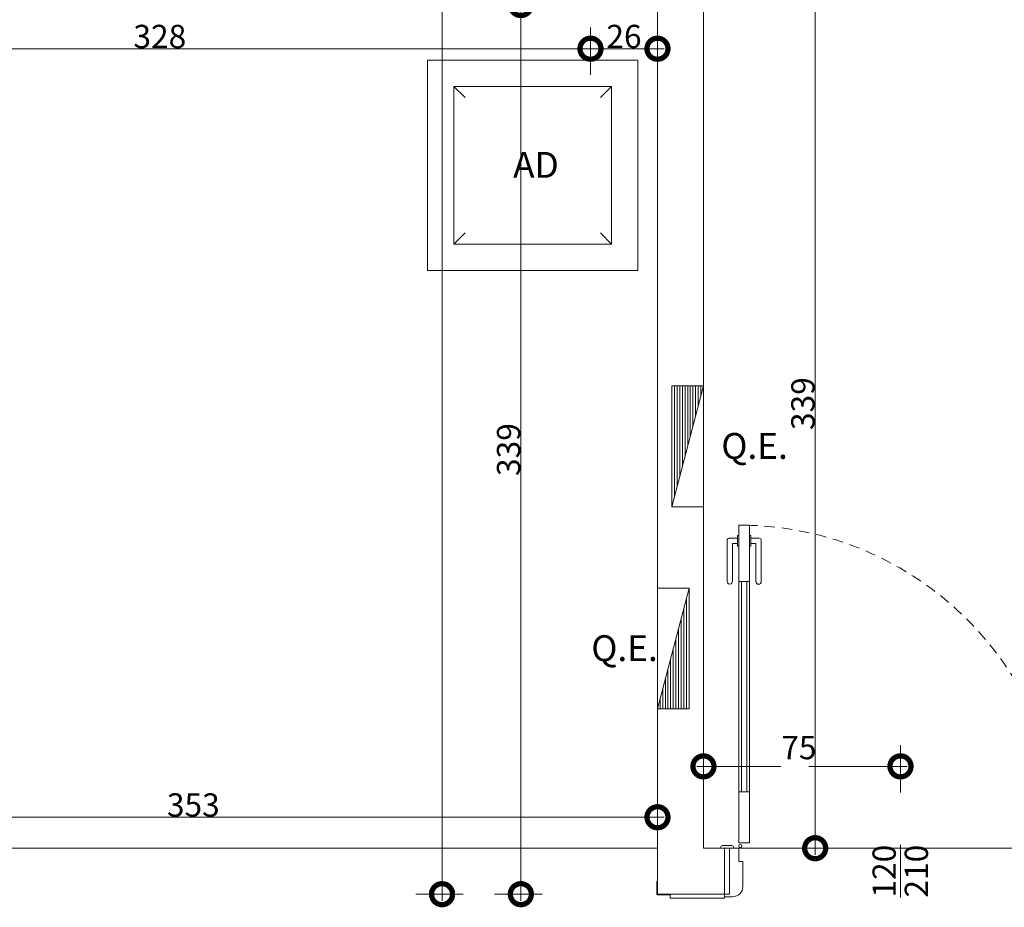
# Model space of a CAD drawing. Units: centimetres. Extents: x -2734 to 5634, y -23 to 2966.
# Drawn here: x -746 to -371, y 861 to 1199 of the extents above; entities that cross this region are included whole.
import ezdxf

# ---------------------------------------------------------------- set-up
doc = ezdxf.new("R2010")
doc.units = ezdxf.units.CM
doc.linetypes.add('LP_Tratteggiata arredi', pattern=[6.65, 4, -2.65])
doc.layers.add('ARREDI', color=7, linetype='Continuous', lineweight=9, true_color=0x2d2d2d)
for name, color, linetype, lineweight in [('ARREDI_elettrici', 7, 'Continuous', 9), ('LINEE_sottili', 7, 'Continuous', 9), ('QUOTE', 7, 'Continuous', 15), ('QUOTE SERRAMENTI', 7, 'Continuous', 15), ('SERRAMENTI', 7, 'Continuous', 13), ('SEZIONI', 7, 'Continuous', 20), ('TESTI', 7, 'Continuous', 15), ('VISTE', 7, 'Continuous', 13)]:
    doc.layers.add(name, color=color, linetype=linetype, lineweight=lineweight)
doc.styles.add('Arial Narrow', font='ARIALN.TTF', dxfattribs={"height": 8.849544})
doc.styles.add('Arial_2', font='ARIAL.TTF', dxfattribs={"height": 9.835329})
doc.dimstyles.new('Quota_lineare_100', dxfattribs={"dimscale": 30.48, "dimtxt": 9, "dimasz": 0.524934, "dimexe": 0.328084, "dimexo": 0.0625, "dimgap": 0.004921, "dimtad": 1, "dimdec": 0, "dimzin": 0, "dimdsep": 46, "dimtxsty": 'Arial Narrow', "dimblk1": 'DOTSMALL', "dimblk2": 'DOTSMALL', "dimsah": 1, "dimcen": 0.09, "dimdle": 0.082021, "dimazin": 0, "dimtfac": 1, "dimtdec": 4, "dimtix": 1, "dimtmove": 0, "dimatfit": 3, "dimfxl": 0.328084, "dimfxlon": 1, "dimtvp": 1, "dimtolj": 1, "dimtzin": 0, "dimlwd": 9, "dimlwe": 9, "dimarcsym": 2})
doc.dimstyles.new('Quota_lineare_100_3', dxfattribs={"dimscale": 30.48, "dimtxt": 9, "dimasz": 0.524934, "dimexe": 0.328084, "dimexo": 0.0625, "dimgap": 0.004921, "dimtad": 1, "dimdec": 0, "dimzin": 0, "dimdsep": 46, "dimtxsty": 'Arial Narrow', "dimblk1": 'DOTSMALL', "dimblk2": 'DOTSMALL', "dimsah": 1, "dimcen": 0.09, "dimdle": 0.082021, "dimazin": 0, "dimtfac": 1, "dimtdec": 4, "dimtix": 1, "dimtmove": 0, "dimatfit": 3, "dimfxl": 0.328084, "dimfxlon": 1, "dimtvp": 1, "dimtolj": 1, "dimtzin": 0, "dimlwd": 9, "dimlwe": 9, "dimarcsym": 2})
doc.dimstyles.new('Quota_lineare_100_4', dxfattribs={"dimscale": 30.48, "dimtxt": 9, "dimasz": 0.524934, "dimexe": 0.328084, "dimexo": 0.0625, "dimgap": 0.004921, "dimtad": 1, "dimdec": 0, "dimzin": 0, "dimdsep": 46, "dimtxsty": 'Arial Narrow', "dimblk1": 'DOTSMALL', "dimblk2": 'DOTSMALL', "dimsah": 1, "dimcen": 0.09, "dimdle": 0.082021, "dimazin": 0, "dimtfac": 1, "dimtdec": 4, "dimtix": 1, "dimtmove": 2, "dimatfit": 3, "dimfxl": 0.328084, "dimfxlon": 1, "dimtvp": 1, "dimtolj": 1, "dimtzin": 0, "dimlwd": 9, "dimlwe": 9, "dimarcsym": 2})

# ---------------------------------------------------------------- blocks, each defined once
blk = doc.blocks.new('AR_LP_DOR_STD_121_G1_B1AI-vC - 120x210-6302692-R01_LYT_LE1_309_wip')
at = {"layer": 'SERRAMENTI'}
for p, q in [((-64, 9.75), (-67, 9.75)), ((-65.03, 8.75), (-67, 8.75)), ((-65.03, -8.75), (-65.03, 8.75)), ((64, 9.75), (67, 9.75)), ((65.03, -8.75), (65.03, 8.75)), ((65.03, 8.75), (67, 8.75)), ((-60, -3.75), (-60, 5.75)), ((60, -3.75), (60, 5.75)), ((-61.5, -3.75), (-61.5, -8.25)), ((-60, -3.75), (-61.5, -3.75)), ((60, -3.75), (61.5, -3.75)), ((61.5, -3.75), (61.5, -8.25)), ((-68.5, -9.05), (-68.5, -8.75)), ((-64.2, -9.75), (-67.8, -9.75)), ((-67, -8.75), (-65.03, -8.75)), ((-63.5, -8.75), (-63.5, -9.05)), ((-62, -8.75), (-63.5, -8.75)), ((62, -8.75), (63.5, -8.75)), ((63.5, -8.75), (63.5, -9.05)), ((64.2, -9.75), (67.8, -9.75)), ((67, -8.75), (65.03, -8.75)), ((68.5, -9.05), (68.5, -8.75)), ((61.5, -30.25), (57.5, -30.25)), ((57.5, -110.25), (57.5, -30.25)), ((58.5, -110.25), (58.5, -30.25)), ((60.5, -110.25), (60.5, -30.25)), ((61.5, -110.25), (61.5, -30.25)), ((57.5, -110.25), (61.5, -110.25))]:
    blk.add_line(p, q, dxfattribs=at)
at = {"layer": 'SERRAMENTI', "lineweight": 5}
for p, q in [((57.5, -10.75), (61.5, -10.75)), ((57.5, -131.75), (57.5, -10.75)), ((61.5, -10.75), (61.5, -131.75)), ((61.5, -131.75), (57.5, -131.75))]:
    blk.add_line(p, q, dxfattribs=at)
at = {"layer": 'SERRAMENTI', "lineweight": 9}
for p, q in [((53, -126), (53, -110.25)), ((55, -124.75), (55, -110.25)), ((64, -124.75), (64, -110.25)), ((66, -126), (66, -110.25)), ((57, -126.75), (53.75, -126.75)), ((57, -124.75), (55, -124.75)), ((57.5, -123.75), (57, -123.75)), ((57, -127.75), (57, -123.75)), ((57.5, -127.75), (57.5, -123.75)), ((61.5, -123.75), (62, -123.75)), ((61.5, -127.75), (61.5, -123.75)), ((62, -127.75), (62, -123.75)), ((62, -124.75), (64, -124.75)), ((62, -126.75), (65.25, -126.75)), ((57.5, -127.75), (57, -127.75)), ((61.5, -127.75), (62, -127.75))]:
    blk.add_line(p, q, dxfattribs=at)
at = {"layer": 'SERRAMENTI'}
blk.add_circle((60.95, -9.61), 0.6, dxfattribs=at)
for centre, radius, start, end in [((-64, 5.75), 4, 0, 90), ((64, 5.75), 4, 90, 180), ((-67.8, -9.05), 0.697, 180, 270), ((-64.2, -9.05), 0.7, 270, 0), ((-62, -8.25), 0.5, 270, 0), ((62, -8.25), 0.5, 180, 270), ((64.2, -9.05), 0.7, 180, 270), ((67.8, -9.05), 0.697, 270, 360)]:
    blk.add_arc(centre, radius, start, end, dxfattribs=at)
at = {"layer": 'SERRAMENTI', "linetype": 'LP_Tratteggiata arredi', "lineweight": 9}
blk.add_arc((61.5, -8.75), 123, 180, 270, dxfattribs=at)
at = {"layer": 'SERRAMENTI', "lineweight": 9}
for centre, radius, start, end in [((54, -110.25), 1, 0, 180), ((65, -110.25), 1, 360, 180), ((53.75, -126), 0.75, 180, 270), ((65.25, -126), 0.75, 270, 0)]:
    blk.add_arc(centre, radius, start, end, dxfattribs=at)
blk = doc.blocks.new('AR_LP_WLL_FNI_310_G2_ParaspigoloAcrovinilico - h_150-4671543-R01_LYT_LE1_309_wip')
at = {"layer": 'ARREDI', "lineweight": 5}
for p, q in [((-4.8, 0.2), (0, 0.2)), ((-4.8, 0), (-4.8, 0.2)), ((0.2, 0), (0.2, -4.8)), ((0.2, -4.8), (0, -4.8))]:
    blk.add_line(p, q, dxfattribs=at)
blk.add_arc((0, 0), 0.2, 360, 90, dxfattribs=at)
blk = doc.blocks.new('AR_LP_LGD_quadroElettrico da incasso - Tipo 1-6093151-R01_LYT_LE1_309_wip')
at = {"layer": 'ARREDI_elettrici'}
for p, q in [((-10.5, 8.75), (-10.5, -3.25)), ((-10.5, 8.75), (35.5, -3.25)), ((-6.67, 7.75), (-10.5, 7.75)), ((35.5, 8.75), (35.5, -3.25)), ((-2.83, 6.75), (-10.5, 6.75)), ((1, 5.75), (-10.5, 5.75)), ((4.83, 4.75), (-10.5, 4.75)), ((8.67, 3.75), (-10.5, 3.75)), ((12.5, 2.75), (-10.5, 2.75)), ((16.33, 1.75), (-10.5, 1.75)), ((20.17, 0.75), (-10.5, 0.75)), ((24, -0.25), (-10.5, -0.25)), ((27.83, -1.25), (-10.5, -1.25)), ((31.67, -2.25), (-10.5, -2.25)), ((-10.5, -3.25), (35.5, -3.25))]:
    blk.add_line(p, q, dxfattribs=at)
blk = doc.blocks.new('AR_LP_LGD_quadroElettrico da incasso - Tipo 1-6093154-R01_LYT_LE1_309_wip')
at = {"layer": 'ARREDI_elettrici'}
for p, q in [((-10.5, 8.75), (-10.5, -3.25)), ((-10.5, 8.75), (35.5, -3.25)), ((-6.67, 7.75), (-10.5, 7.75)), ((35.5, 8.75), (35.5, -3.25)), ((-2.83, 6.75), (-10.5, 6.75)), ((1, 5.75), (-10.5, 5.75)), ((4.83, 4.75), (-10.5, 4.75)), ((8.67, 3.75), (-10.5, 3.75)), ((12.5, 2.75), (-10.5, 2.75)), ((16.33, 1.75), (-10.5, 1.75)), ((20.17, 0.75), (-10.5, 0.75)), ((24, -0.25), (-10.5, -0.25)), ((27.83, -1.25), (-10.5, -1.25)), ((31.67, -2.25), (-10.5, -2.25)), ((-10.5, -3.25), (35.5, -3.25))]:
    blk.add_line(p, q, dxfattribs=at)
blk = doc.blocks.new('AR_LP_LGD_armadio dati - 45x80-6088886-R01_LYT_LE1_309_wip')
at = {"layer": 'ARREDI_elettrici'}
for p, q in [((-40, -80), (-40, 0)), ((-40, 0), (40, 0)), ((40, 0), (40, -80)), ((-30, -10), (-25.76, -14.24)), ((-30, -70), (-30, -10)), ((-30, -10), (30, -10)), ((30, -10), (25.76, -14.24)), ((30, -10), (30, -70)), ((-30, -70), (-25.76, -65.76)), ((30, -70), (25.76, -65.76)), ((30, -70), (-30, -70)), ((40, -80), (-40, -80))]:
    blk.add_line(p, q, dxfattribs=at)
blk = doc.blocks.new('AR_LP_DOR_TAG_Dimensione - AR_LP_DOR_TAG_Dimensione-1342822-R01_LYT_LE1_309_wip')
at = {"layer": 'QUOTE SERRAMENTI'}
blk.add_line((0, -0.2), (0, 0.2), dxfattribs=at)
blk = doc.blocks.new('_DotSmall')
at = {"color": 0, "linetype": 'ByBlock', "const_width": 0.5}
blk.add_lwpolyline([(-0.0625, 0, 1), (0.0625, 0, 1)], format="xyb", close=True, dxfattribs=at)
blk = doc.blocks.new('DIMBLOCK44-R01_LYT_LE1_309_wip')
at = {"layer": 'Defpoints', "color": 0}
for p in [(-554.83, 1204.11), (-544.83, 1204.11), (-544.83, 865.61)]:
    blk.add_point(p, dxfattribs=at)
at = {"layer": 'QUOTE', "color": 0, "lineweight": 9}
for p, q in [((-546.73, 1204.11), (-564.83, 1204.11)), ((-554.83, 863.11), (-554.83, 1206.61)), ((-546.73, 865.61), (-564.83, 865.61))]:
    blk.add_line(p, q, dxfattribs=at)
at = {"layer": 'QUOTE', "color": 0, "lineweight": 9, "xscale": 16, "yscale": 16, "zscale": 16}
for p, rotation in [((-554.83, 1204.11), 90), ((-554.83, 865.61), 270)]:
    blk.add_blockref('_DotSmall', p, dxfattribs=dict(at, rotation=rotation))
at = {"layer": 'QUOTE', "color": 0, "lineweight": 9, "insert": (-559.5, 1034.86), "char_height": 8.85, "attachment_point": 5, "rotation": 90, "style": 'Arial Narrow'}
blk.add_mtext('\\A1;339', dxfattribs=at)
blk = doc.blocks.new('DIMBLOCK48-R01_LYT_LE1_309_wip')
at = {"layer": 'Defpoints', "color": 0}
for p in [(-856.19, 1197.48), (-528.32, 1197.48), (-528.32, 1187.48)]:
    blk.add_point(p, dxfattribs=at)
at = {"layer": 'QUOTE', "color": 0, "lineweight": 9}
for p, q in [((-856.19, 1195.58), (-856.19, 1177.48)), ((-528.32, 1195.58), (-528.32, 1177.48)), ((-858.69, 1187.48), (-525.82, 1187.48))]:
    blk.add_line(p, q, dxfattribs=at)
at = {"layer": 'QUOTE', "color": 0, "lineweight": 9, "xscale": 16, "yscale": 16, "zscale": 16, "rotation": 180}
blk.add_blockref('_DotSmall', (-856.19, 1187.48), dxfattribs=at)
at = {"layer": 'QUOTE', "color": 0, "lineweight": 9, "xscale": 16, "yscale": 16, "zscale": 16}
blk.add_blockref('_DotSmall', (-528.32, 1187.48), dxfattribs=at)
at = {"layer": 'QUOTE', "color": 0, "lineweight": 9, "insert": (-692.26, 1192.15), "char_height": 8.85, "attachment_point": 5, "style": 'Arial Narrow'}
blk.add_mtext('\\A1;328', dxfattribs=at)
blk = doc.blocks.new('DIMBLOCK49-R01_LYT_LE1_309_wip')
at = {"layer": 'Defpoints', "color": 0}
for p in [(-528.32, 1197.48), (-502.82, 1197.48), (-502.82, 1187.48)]:
    blk.add_point(p, dxfattribs=at)
at = {"layer": 'QUOTE', "color": 0, "lineweight": 9}
for p, q in [((-528.32, 1195.58), (-528.32, 1177.48)), ((-502.82, 1195.58), (-502.82, 1177.48)), ((-530.82, 1187.48), (-500.32, 1187.48))]:
    blk.add_line(p, q, dxfattribs=at)
at = {"layer": 'QUOTE', "color": 0, "lineweight": 9, "xscale": 16, "yscale": 16, "zscale": 16, "rotation": 180}
blk.add_blockref('_DotSmall', (-528.32, 1187.48), dxfattribs=at)
at = {"layer": 'QUOTE', "color": 0, "lineweight": 9, "xscale": 16, "yscale": 16, "zscale": 16}
blk.add_blockref('_DotSmall', (-502.82, 1187.48), dxfattribs=at)
at = {"layer": 'QUOTE', "color": 0, "lineweight": 9, "insert": (-515.57, 1192.15), "char_height": 8.85, "attachment_point": 5, "style": 'Arial Narrow'}
blk.add_mtext('\\A1;26', dxfattribs=at)
blk = doc.blocks.new('DIMBLOCK61-R01_LYT_LE1_309_wip')
at = {"layer": 'Defpoints', "color": 0}
for p in [(-432.79, 1221.61), (-442.79, 883.11), (-432.79, 883.11)]:
    blk.add_point(p, dxfattribs=at)
at = {"layer": 'QUOTE', "color": 0, "lineweight": 9}
for p, q in [((-442.79, 1224.11), (-442.79, 880.61)), ((-434.69, 1221.61), (-452.79, 1221.61)), ((-434.69, 883.11), (-452.79, 883.11))]:
    blk.add_line(p, q, dxfattribs=at)
at = {"layer": 'QUOTE', "color": 0, "lineweight": 9, "xscale": 16, "yscale": 16, "zscale": 16}
for p, rotation in [((-442.79, 1221.61), 90), ((-442.79, 883.11), 270)]:
    blk.add_blockref('_DotSmall', p, dxfattribs=dict(at, rotation=rotation))
at = {"layer": 'QUOTE', "color": 0, "lineweight": 9, "insert": (-447.46, 1052.36), "char_height": 8.85, "attachment_point": 5, "rotation": 90, "style": 'Arial Narrow'}
blk.add_mtext('\\A1;339', dxfattribs=at)
blk = doc.blocks.new('DIMBLOCK62-R01_LYT_LE1_309_wip')
at = {"layer": 'Defpoints', "color": 0}
for p in [(-485.32, 924.27), (-410.32, 924.27), (-410.32, 914.27)]:
    blk.add_point(p, dxfattribs=at)
at = {"layer": 'QUOTE', "color": 0, "lineweight": 9}
for p, q in [((-485.32, 922.36), (-485.32, 904.27)), ((-410.32, 922.36), (-410.32, 904.27)), ((-487.82, 914.27), (-455.84, 914.27)), ((-407.82, 914.27), (-445.15, 914.27))]:
    blk.add_line(p, q, dxfattribs=at)
at = {"layer": 'QUOTE', "color": 0, "lineweight": 9, "xscale": 16, "yscale": 16, "zscale": 16, "rotation": 180}
blk.add_blockref('_DotSmall', (-485.32, 914.27), dxfattribs=at)
at = {"layer": 'QUOTE', "color": 0, "lineweight": 9, "xscale": 16, "yscale": 16, "zscale": 16}
blk.add_blockref('_DotSmall', (-410.32, 914.27), dxfattribs=at)
at = {"layer": 'QUOTE', "color": 0, "lineweight": 9, "insert": (-455.69, 925.84), "char_height": 8.85, "attachment_point": 1, "line_spacing_factor": 0.968573, "style": 'Arial Narrow'}
blk.add_mtext('\\A1;75', dxfattribs=at)
blk = doc.blocks.new('DIMBLOCK272-R01_LYT_LE1_309_wip')
at = {"layer": 'Defpoints', "color": 0}
for p in [(-574.84, 1749.11), (-584.84, 865.61), (-574.84, 865.61)]:
    blk.add_point(p, dxfattribs=at)
at = {"layer": 'QUOTE', "color": 0, "lineweight": 9}
for p, q in [((-584.84, 1751.61), (-584.84, 863.11)), ((-576.75, 1749.11), (-594.84, 1749.11)), ((-576.75, 865.61), (-594.84, 865.61))]:
    blk.add_line(p, q, dxfattribs=at)
at = {"layer": 'QUOTE', "color": 0, "lineweight": 9, "xscale": 16, "yscale": 16, "zscale": 16}
for p, rotation in [((-584.84, 1749.11), 90), ((-584.84, 865.61), 270)]:
    blk.add_blockref('_DotSmall', p, dxfattribs=dict(at, rotation=rotation))
at = {"layer": 'QUOTE', "color": 0, "lineweight": 9, "insert": (-589.51, 1307.36), "char_height": 8.85, "attachment_point": 5, "rotation": 90, "style": 'Arial Narrow'}
blk.add_mtext('\\A1;884', dxfattribs=at)
blk = doc.blocks.new('DIMBLOCK277-R01_LYT_LE1_309_wip')
at = {"layer": 'Defpoints', "color": 0}
for p in [(-856.19, 904.9), (-502.82, 904.9), (-502.82, 894.9)]:
    blk.add_point(p, dxfattribs=at)
at = {"layer": 'QUOTE', "color": 0, "lineweight": 9}
for p, q in [((-856.19, 903), (-856.19, 884.9)), ((-502.82, 903), (-502.82, 884.9)), ((-858.69, 894.9), (-500.32, 894.9))]:
    blk.add_line(p, q, dxfattribs=at)
at = {"layer": 'QUOTE', "color": 0, "lineweight": 9, "xscale": 16, "yscale": 16, "zscale": 16, "rotation": 180}
blk.add_blockref('_DotSmall', (-856.19, 894.9), dxfattribs=at)
at = {"layer": 'QUOTE', "color": 0, "lineweight": 9, "xscale": 16, "yscale": 16, "zscale": 16}
blk.add_blockref('_DotSmall', (-502.82, 894.9), dxfattribs=at)
at = {"layer": 'QUOTE', "color": 0, "lineweight": 9, "insert": (-679.51, 899.57), "char_height": 8.85, "attachment_point": 5, "style": 'Arial Narrow'}
blk.add_mtext('\\A1;353', dxfattribs=at)

msp = doc.modelspace()

# ---------------------------------------------------------------- linework, layer by layer
at = {"layer": 'LINEE_sottili'}
for p, q in [((-502.82, 883.11), (-856.19, 883.11)), ((-343.32, 883.11), (-477.32, 883.11))]:
    msp.add_line(p, q, dxfattribs=at)
at = {"layer": 'SEZIONI'}
for p, q in [((-485.32, 1059.11), (-485.32, 1743.11)), ((-502.82, 1204.11), (-502.82, 982.11)), ((-497.32, 1013.11), (-497.32, 1059.11)), ((-497.32, 1059.11), (-485.32, 1059.11)), ((-485.32, 1013.11), (-497.32, 1013.11)), ((-485.32, 883.11), (-485.32, 1013.11)), ((-502.82, 982.11), (-490.82, 982.11)), ((-490.82, 982.11), (-490.82, 936.11)), ((-490.82, 936.11), (-502.82, 936.11)), ((-502.82, 936.11), (-502.82, 865.61)), ((-477.32, 883.11), (-485.32, 883.11)), ((-477.32, 865.61), (-477.32, 883.11)), ((-502.82, 865.61), (-477.32, 865.61))]:
    msp.add_line(p, q, dxfattribs=at)
at = {"layer": 'VISTE'}
for p, q in [((-485.32, 1059.11), (-485.32, 1013.11)), ((-502.82, 936.11), (-502.82, 982.11)), ((-498.02, 864.11), (-498.02, 865.41)), ((-477.32, 864.11), (-498.02, 864.11)), ((-477.32, 864.11), (-477.32, 865.61))]:
    msp.add_line(p, q, dxfattribs=at)
at = {"layer": 'VISTE', "lineweight": 5}
for p, q in [((-856.19, 883.11), (-502.82, 883.11)), ((-477.32, 883.11), (-343.32, 883.11))]:
    msp.add_line(p, q, dxfattribs=at)

# ---------------------------------------------------------------- block references
at = {"layer": 'ARREDI', "rotation": 180}
msp.add_blockref('AR_LP_WLL_FNI_310_G2_ParaspigoloAcrovinilico - h_150-4671543-R01_LYT_LE1_309_wip', (-502.82, 865.61), dxfattribs=at)
at = {"layer": 'ARREDI_elettrici'}
msp.add_blockref('AR_LP_LGD_armadio dati - 45x80-6088886-R01_LYT_LE1_309_wip', (-550.32, 1183.11), dxfattribs=at)
for name, p, rotation in [('AR_LP_LGD_quadroElettrico da incasso - Tipo 1-6093154-R01_LYT_LE1_309_wip', (-494.07, 1048.61), 270), ('AR_LP_LGD_quadroElettrico da incasso - Tipo 1-6093151-R01_LYT_LE1_309_wip', (-494.07, 946.61), 90)]:
    msp.add_blockref(name, p, dxfattribs=dict(at, rotation=rotation))
at = {"layer": 'QUOTE SERRAMENTI', "xscale": 50, "yscale": 49.99999999999998, "zscale": 49.99999999999998}
msp.add_blockref('AR_LP_DOR_TAG_Dimensione - AR_LP_DOR_TAG_Dimensione-1342822-R01_LYT_LE1_309_wip', (-410.32, 874.36), dxfattribs=at)
at = {"layer": 'SERRAMENTI', "rotation": 180}
msp.add_blockref('AR_LP_DOR_STD_121_G1_B1AI-vC - 120x210-6302692-R01_LYT_LE1_309_wip', (-410.32, 874.36), dxfattribs=at)

# ---------------------------------------------------------------- texts
at = {"layer": 'QUOTE SERRAMENTI', "char_height": 8.85, "width": 20.0872, "attachment_point": 2, "rotation": 90, "line_spacing_factor": 0.968573, "style": 'Arial Narrow'}
for s, insert in [('120', (-420.96, 874.37)), ('210', (-408.7, 874.37))]:
    msp.add_mtext(s, dxfattribs=dict(at, insert=insert))
at = {"layer": 'TESTI', "char_height": 9.835, "attachment_point": 2, "line_spacing_factor": 0.938532, "style": 'Arial_2'}
for s, insert, width in [('AD', (-549.08, 1148.18), 22.68), ('Q.E.', (-465.86, 1041.18), 32.76), ('Q.E.', (-515.36, 964.18), 32.76)]:
    msp.add_mtext(s, dxfattribs=dict(at, insert=insert, width=width))

# ---------------------------------------------------------------- dimensions: what is measured, and where the dimension line sits
at = {"layer": 'QUOTE', "lineweight": 9}
for base, p1, p2, dimstyle, override, picture, middle in [((-584.84235723, 865.60953708), (-574.84235723, 1749.10953708), (-574.84235723, 865.60953708), 'Quota_lineare_100_3', {"dimpost": '<>', "dimfxl": 883.5}, 'DIMBLOCK272-R01_LYT_LE1_309_wip', (-589.51069539, 1307.35953708)), ((-442.78985851, 883.10953708), (-432.78985851, 1221.60953708), (-432.78985851, 883.10953708), 'Quota_lineare_100', {"dimpost": '<>', "dimfxl": 338.5}, 'DIMBLOCK61-R01_LYT_LE1_309_wip', (-447.45819667, 1052.35953708)), ((-554.82886252, 1204.10953708), (-544.82886252, 865.60953708), (-544.82886252, 1204.10953708), 'Quota_lineare_100', {"dimpost": '<>', "dimfxl": 338.5}, 'DIMBLOCK44-R01_LYT_LE1_309_wip', (-559.49720068, 1034.85953708))]:
    dim = msp.add_linear_dim(base=base, p1=p1, p2=p2, angle=90, dimstyle=dimstyle, override=override, dxfattribs=at)
    dim.commit()
    dim.dimension.update_dxf_attribs({"geometry": picture, "text_midpoint": middle})
for base, p1, p2, override, picture, middle in [((-528.32, 1187.48), (-856.19, 1197.48), (-528.32, 1197.48), {"dimpost": '<>', "dimfxl": 327.875}, 'DIMBLOCK48-R01_LYT_LE1_309_wip', (-692.26, 1192.15)), ((-502.81968448, 1187.4837957), (-528.31968448, 1197.4837957), (-502.81968448, 1197.4837957), {"dimpost": '<>', "dimfxl": 25.5}, 'DIMBLOCK49-R01_LYT_LE1_309_wip', (-515.56968448, 1192.15213386)), ((-502.82, 894.9), (-856.19, 904.9), (-502.82, 904.9), {"dimpost": '<>', "dimfxl": 353.375}, 'DIMBLOCK277-R01_LYT_LE1_309_wip', (-679.51, 899.57))]:
    dim = msp.add_linear_dim(base=base, p1=p1, p2=p2, dimstyle='Quota_lineare_100', override=override, dxfattribs=at)
    dim.commit()
    dim.dimension.update_dxf_attribs({"geometry": picture, "text_midpoint": middle})
dim = msp.add_linear_dim(base=(-410.32, 914.27), p1=(-485.32, 924.27), p2=(-410.32, 924.27), dimstyle='Quota_lineare_100_4', override={"dimpost": '<>', "dimfxl": 75}, dxfattribs=at)
dim.commit()
dim.dimension.update_dxf_attribs({"geometry": 'DIMBLOCK62-R01_LYT_LE1_309_wip', "text_midpoint": (-450.49, 919.94), "dimtype": 160})

doc.saveas('drawing.dxf')
